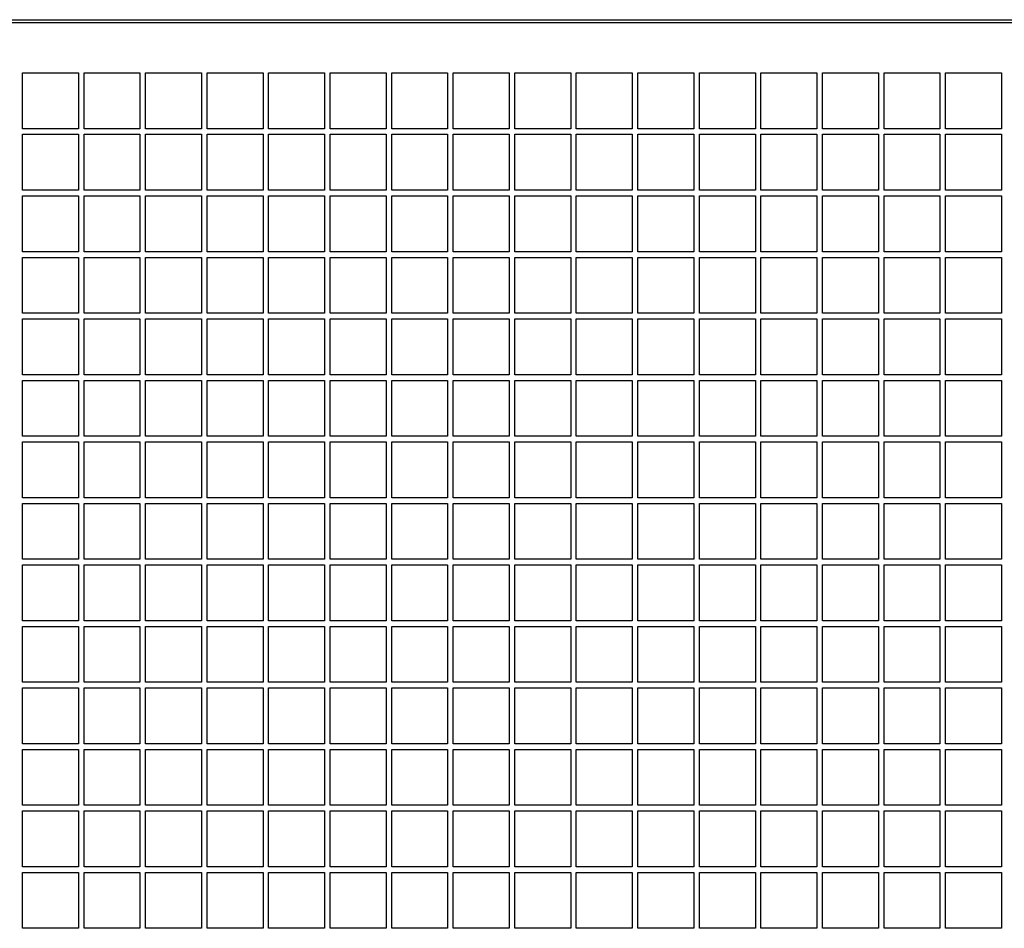
# Model space of a CAD drawing. Units: millimetres. Extents: x -296 to 1975, y 4287 to 8572.
# Drawn here: x 294 to 470, y 7475 to 7637 of the extents above; entities that cross this region are included whole.
import ezdxf

# ---------------------------------------------------------------- set-up
doc = ezdxf.new("R2010")
doc.units = ezdxf.units.MM

# ---------------------------------------------------------------- blocks, each defined once
blk = doc.blocks.new('ILVH 450 front')
at = {"color": 7, "linetype": 'Continuous'}
for p, q in [((108.75, 7637.01), (819.75, 7637.01)), ((109.25, 7636.51), (819.25, 7636.51))]:
    blk.add_line(p, q, dxfattribs=at)
at = {"color": 7, "linetype": 'Continuous', "lineweight": 25}
for p, q in [((108.75, 7637.01), (819.75, 7637.01)), ((109.25, 7636.51), (819.25, 7636.51)), ((294.25, 7627.51), (304.25, 7627.51)), ((294.25, 7617.51), (294.25, 7627.51)), ((304.25, 7627.51), (304.25, 7617.51)), ((305.25, 7627.51), (315.25, 7627.51)), ((305.25, 7617.51), (305.25, 7627.51)), ((315.25, 7627.51), (315.25, 7617.51)), ((316.25, 7627.51), (326.25, 7627.51)), ((316.25, 7617.51), (316.25, 7627.51)), ((326.25, 7627.51), (326.25, 7617.51)), ((327.25, 7627.51), (337.25, 7627.51)), ((327.25, 7617.51), (327.25, 7627.51)), ((337.25, 7627.51), (337.25, 7617.51)), ((338.25, 7617.51), (338.25, 7627.51)), ((338.25, 7627.51), (348.25, 7627.51)), ((348.25, 7627.51), (348.25, 7617.51)), ((349.25, 7627.51), (359.25, 7627.51)), ((349.25, 7617.51), (349.25, 7627.51)), ((359.25, 7627.51), (359.25, 7617.51)), ((360.25, 7627.51), (370.25, 7627.51)), ((360.25, 7617.51), (360.25, 7627.51)), ((370.25, 7627.51), (370.25, 7617.51)), ((371.25, 7627.51), (381.25, 7627.51)), ((371.25, 7617.51), (371.25, 7627.51)), ((381.25, 7627.51), (381.25, 7617.51)), ((382.25, 7627.51), (392.25, 7627.51)), ((382.25, 7617.51), (382.25, 7627.51)), ((392.25, 7627.51), (392.25, 7617.51)), ((393.25, 7627.51), (403.25, 7627.51)), ((393.25, 7617.51), (393.25, 7627.51)), ((403.25, 7627.51), (403.25, 7617.51)), ((404.25, 7627.51), (414.25, 7627.51)), ((404.25, 7617.51), (404.25, 7627.51)), ((414.25, 7627.51), (414.25, 7617.51)), ((415.25, 7627.51), (425.25, 7627.51)), ((415.25, 7617.51), (415.25, 7627.51)), ((425.25, 7627.51), (425.25, 7617.51)), ((426.25, 7627.51), (436.25, 7627.51)), ((426.25, 7617.51), (426.25, 7627.51)), ((436.25, 7627.51), (436.25, 7617.51)), ((437.25, 7627.51), (447.25, 7627.51)), ((437.25, 7617.51), (437.25, 7627.51)), ((447.25, 7627.51), (447.25, 7617.51)), ((448.25, 7627.51), (458.25, 7627.51)), ((448.25, 7617.51), (448.25, 7627.51)), ((458.25, 7627.51), (458.25, 7617.51)), ((459.25, 7627.51), (469.25, 7627.51)), ((459.25, 7617.51), (459.25, 7627.51)), ((469.25, 7627.51), (469.25, 7617.51)), ((304.25, 7617.51), (294.25, 7617.51)), ((315.25, 7617.51), (305.25, 7617.51)), ((326.25, 7617.51), (316.25, 7617.51)), ((337.25, 7617.51), (327.25, 7617.51)), ((348.25, 7617.51), (338.25, 7617.51)), ((359.25, 7617.51), (349.25, 7617.51)), ((370.25, 7617.51), (360.25, 7617.51)), ((381.25, 7617.51), (371.25, 7617.51)), ((392.25, 7617.51), (382.25, 7617.51)), ((403.25, 7617.51), (393.25, 7617.51)), ((414.25, 7617.51), (404.25, 7617.51)), ((425.25, 7617.51), (415.25, 7617.51)), ((436.25, 7617.51), (426.25, 7617.51)), ((447.25, 7617.51), (437.25, 7617.51)), ((458.25, 7617.51), (448.25, 7617.51)), ((469.25, 7617.51), (459.25, 7617.51)), ((294.25, 7616.51), (304.25, 7616.51)), ((294.25, 7606.51), (294.25, 7616.51)), ((304.25, 7616.51), (304.25, 7606.51)), ((305.25, 7616.51), (315.25, 7616.51)), ((305.25, 7606.51), (305.25, 7616.51)), ((315.25, 7616.51), (315.25, 7606.51)), ((316.25, 7616.51), (326.25, 7616.51)), ((316.25, 7606.51), (316.25, 7616.51)), ((326.25, 7616.51), (326.25, 7606.51)), ((327.25, 7616.51), (337.25, 7616.51)), ((327.25, 7606.51), (327.25, 7616.51)), ((337.25, 7616.51), (337.25, 7606.51)), ((338.25, 7616.51), (348.25, 7616.51)), ((338.25, 7606.51), (338.25, 7616.51)), ((348.25, 7616.51), (348.25, 7606.51)), ((349.25, 7616.51), (359.25, 7616.51)), ((349.25, 7606.51), (349.25, 7616.51)), ((359.25, 7616.51), (359.25, 7606.51)), ((360.25, 7616.51), (370.25, 7616.51)), ((360.25, 7606.51), (360.25, 7616.51)), ((370.25, 7616.51), (370.25, 7606.51)), ((371.25, 7616.51), (381.25, 7616.51)), ((371.25, 7606.51), (371.25, 7616.51)), ((381.25, 7616.51), (381.25, 7606.51)), ((382.25, 7616.51), (392.25, 7616.51)), ((382.25, 7606.51), (382.25, 7616.51)), ((392.25, 7616.51), (392.25, 7606.51)), ((393.25, 7616.51), (403.25, 7616.51)), ((393.25, 7606.51), (393.25, 7616.51)), ((403.25, 7616.51), (403.25, 7606.51)), ((404.25, 7616.51), (414.25, 7616.51)), ((404.25, 7606.51), (404.25, 7616.51)), ((414.25, 7616.51), (414.25, 7606.51)), ((415.25, 7616.51), (425.25, 7616.51)), ((415.25, 7606.51), (415.25, 7616.51)), ((425.25, 7616.51), (425.25, 7606.51)), ((426.25, 7616.51), (436.25, 7616.51)), ((426.25, 7606.51), (426.25, 7616.51)), ((436.25, 7616.51), (436.25, 7606.51)), ((437.25, 7616.51), (447.25, 7616.51)), ((437.25, 7606.51), (437.25, 7616.51)), ((447.25, 7616.51), (447.25, 7606.51)), ((448.25, 7616.51), (458.25, 7616.51)), ((448.25, 7606.51), (448.25, 7616.51)), ((458.25, 7616.51), (458.25, 7606.51)), ((459.25, 7616.51), (469.25, 7616.51)), ((459.25, 7606.51), (459.25, 7616.51)), ((469.25, 7616.51), (469.25, 7606.51)), ((304.25, 7606.51), (294.25, 7606.51)), ((294.25, 7605.51), (304.25, 7605.51)), ((294.25, 7595.51), (294.25, 7605.51)), ((304.25, 7605.51), (304.25, 7595.51)), ((315.25, 7606.51), (305.25, 7606.51)), ((305.25, 7605.51), (315.25, 7605.51)), ((305.25, 7595.51), (305.25, 7605.51)), ((315.25, 7605.51), (315.25, 7595.51)), ((326.25, 7606.51), (316.25, 7606.51)), ((316.25, 7605.51), (326.25, 7605.51)), ((316.25, 7595.51), (316.25, 7605.51)), ((326.25, 7605.51), (326.25, 7595.51)), ((337.25, 7606.51), (327.25, 7606.51)), ((327.25, 7605.51), (337.25, 7605.51)), ((327.25, 7595.51), (327.25, 7605.51)), ((337.25, 7605.51), (337.25, 7595.51)), ((348.25, 7606.51), (338.25, 7606.51)), ((338.25, 7605.51), (348.25, 7605.51)), ((338.25, 7595.51), (338.25, 7605.51)), ((348.25, 7605.51), (348.25, 7595.51)), ((359.25, 7606.51), (349.25, 7606.51)), ((349.25, 7605.51), (359.25, 7605.51)), ((349.25, 7595.51), (349.25, 7605.51)), ((359.25, 7605.51), (359.25, 7595.51)), ((370.25, 7606.51), (360.25, 7606.51)), ((360.25, 7605.51), (370.25, 7605.51)), ((360.25, 7595.51), (360.25, 7605.51)), ((370.25, 7605.51), (370.25, 7595.51)), ((381.25, 7606.51), (371.25, 7606.51)), ((371.25, 7605.51), (381.25, 7605.51)), ((371.25, 7595.51), (371.25, 7605.51)), ((381.25, 7605.51), (381.25, 7595.51)), ((392.25, 7606.51), (382.25, 7606.51)), ((382.25, 7605.51), (392.25, 7605.51)), ((382.25, 7595.51), (382.25, 7605.51)), ((392.25, 7605.51), (392.25, 7595.51)), ((403.25, 7606.51), (393.25, 7606.51)), ((393.25, 7605.51), (403.25, 7605.51)), ((393.25, 7595.51), (393.25, 7605.51)), ((403.25, 7605.51), (403.25, 7595.51)), ((414.25, 7606.51), (404.25, 7606.51)), ((404.25, 7605.51), (414.25, 7605.51)), ((404.25, 7595.51), (404.25, 7605.51)), ((414.25, 7605.51), (414.25, 7595.51)), ((425.25, 7606.51), (415.25, 7606.51)), ((415.25, 7605.51), (425.25, 7605.51)), ((415.25, 7595.51), (415.25, 7605.51)), ((425.25, 7605.51), (425.25, 7595.51)), ((436.25, 7606.51), (426.25, 7606.51)), ((426.25, 7605.51), (436.25, 7605.51)), ((426.25, 7595.51), (426.25, 7605.51)), ((436.25, 7605.51), (436.25, 7595.51)), ((447.25, 7606.51), (437.25, 7606.51)), ((437.25, 7605.51), (447.25, 7605.51)), ((437.25, 7595.51), (437.25, 7605.51)), ((447.25, 7605.51), (447.25, 7595.51)), ((458.25, 7606.51), (448.25, 7606.51)), ((448.25, 7605.51), (458.25, 7605.51)), ((448.25, 7595.51), (448.25, 7605.51)), ((458.25, 7605.51), (458.25, 7595.51)), ((469.25, 7606.51), (459.25, 7606.51)), ((459.25, 7605.51), (469.25, 7605.51)), ((459.25, 7595.51), (459.25, 7605.51)), ((469.25, 7605.51), (469.25, 7595.51)), ((304.25, 7595.51), (294.25, 7595.51)), ((294.25, 7594.51), (304.25, 7594.51)), ((294.25, 7584.51), (294.25, 7594.51)), ((304.25, 7594.51), (304.25, 7584.51)), ((315.25, 7595.51), (305.25, 7595.51)), ((305.25, 7594.51), (315.25, 7594.51)), ((305.25, 7584.51), (305.25, 7594.51)), ((315.25, 7594.51), (315.25, 7584.51)), ((326.25, 7595.51), (316.25, 7595.51)), ((316.25, 7594.51), (326.25, 7594.51)), ((316.25, 7584.51), (316.25, 7594.51)), ((326.25, 7594.51), (326.25, 7584.51)), ((337.25, 7595.51), (327.25, 7595.51)), ((327.25, 7594.51), (337.25, 7594.51)), ((327.25, 7584.51), (327.25, 7594.51)), ((337.25, 7594.51), (337.25, 7584.51)), ((348.25, 7595.51), (338.25, 7595.51)), ((338.25, 7594.51), (348.25, 7594.51)), ((338.25, 7584.51), (338.25, 7594.51)), ((348.25, 7594.51), (348.25, 7584.51)), ((359.25, 7595.51), (349.25, 7595.51)), ((349.25, 7594.51), (359.25, 7594.51)), ((349.25, 7584.51), (349.25, 7594.51)), ((359.25, 7594.51), (359.25, 7584.51)), ((370.25, 7595.51), (360.25, 7595.51)), ((360.25, 7594.51), (370.25, 7594.51)), ((360.25, 7584.51), (360.25, 7594.51)), ((370.25, 7594.51), (370.25, 7584.51)), ((381.25, 7595.51), (371.25, 7595.51)), ((371.25, 7594.51), (381.25, 7594.51)), ((371.25, 7584.51), (371.25, 7594.51)), ((381.25, 7594.51), (381.25, 7584.51)), ((392.25, 7595.51), (382.25, 7595.51)), ((382.25, 7594.51), (392.25, 7594.51)), ((382.25, 7584.51), (382.25, 7594.51)), ((392.25, 7594.51), (392.25, 7584.51)), ((403.25, 7595.51), (393.25, 7595.51)), ((393.25, 7594.51), (403.25, 7594.51)), ((393.25, 7584.51), (393.25, 7594.51)), ((403.25, 7594.51), (403.25, 7584.51)), ((414.25, 7595.51), (404.25, 7595.51)), ((404.25, 7594.51), (414.25, 7594.51)), ((404.25, 7584.51), (404.25, 7594.51)), ((414.25, 7594.51), (414.25, 7584.51)), ((425.25, 7595.51), (415.25, 7595.51)), ((415.25, 7594.51), (425.25, 7594.51)), ((415.25, 7584.51), (415.25, 7594.51)), ((425.25, 7594.51), (425.25, 7584.51)), ((436.25, 7595.51), (426.25, 7595.51)), ((426.25, 7594.51), (436.25, 7594.51)), ((426.25, 7584.51), (426.25, 7594.51)), ((436.25, 7594.51), (436.25, 7584.51)), ((447.25, 7595.51), (437.25, 7595.51)), ((437.25, 7594.51), (447.25, 7594.51)), ((437.25, 7584.51), (437.25, 7594.51)), ((447.25, 7594.51), (447.25, 7584.51)), ((458.25, 7595.51), (448.25, 7595.51)), ((448.25, 7594.51), (458.25, 7594.51)), ((448.25, 7584.51), (448.25, 7594.51)), ((458.25, 7594.51), (458.25, 7584.51)), ((469.25, 7595.51), (459.25, 7595.51)), ((459.25, 7594.51), (469.25, 7594.51)), ((459.25, 7584.51), (459.25, 7594.51)), ((469.25, 7594.51), (469.25, 7584.51)), ((304.25, 7584.51), (294.25, 7584.51)), ((315.25, 7584.51), (305.25, 7584.51)), ((326.25, 7584.51), (316.25, 7584.51)), ((337.25, 7584.51), (327.25, 7584.51)), ((348.25, 7584.51), (338.25, 7584.51)), ((359.25, 7584.51), (349.25, 7584.51)), ((370.25, 7584.51), (360.25, 7584.51)), ((381.25, 7584.51), (371.25, 7584.51)), ((392.25, 7584.51), (382.25, 7584.51)), ((403.25, 7584.51), (393.25, 7584.51)), ((414.25, 7584.51), (404.25, 7584.51)), ((425.25, 7584.51), (415.25, 7584.51)), ((436.25, 7584.51), (426.25, 7584.51)), ((447.25, 7584.51), (437.25, 7584.51)), ((458.25, 7584.51), (448.25, 7584.51)), ((469.25, 7584.51), (459.25, 7584.51)), ((294.25, 7583.51), (304.25, 7583.51)), ((294.25, 7573.51), (294.25, 7583.51)), ((304.25, 7583.51), (304.25, 7573.51)), ((305.25, 7583.51), (315.25, 7583.51)), ((305.25, 7573.51), (305.25, 7583.51)), ((315.25, 7583.51), (315.25, 7573.51)), ((316.25, 7583.51), (326.25, 7583.51)), ((316.25, 7573.51), (316.25, 7583.51)), ((326.25, 7583.51), (326.25, 7573.51)), ((327.25, 7583.51), (337.25, 7583.51)), ((327.25, 7573.51), (327.25, 7583.51)), ((337.25, 7583.51), (337.25, 7573.51)), ((338.25, 7583.51), (348.25, 7583.51)), ((338.25, 7573.51), (338.25, 7583.51)), ((348.25, 7583.51), (348.25, 7573.51)), ((349.25, 7583.51), (359.25, 7583.51)), ((349.25, 7573.51), (349.25, 7583.51)), ((359.25, 7583.51), (359.25, 7573.51)), ((360.25, 7583.51), (370.25, 7583.51)), ((360.25, 7573.51), (360.25, 7583.51)), ((370.25, 7583.51), (370.25, 7573.51)), ((371.25, 7583.51), (381.25, 7583.51)), ((371.25, 7573.51), (371.25, 7583.51)), ((381.25, 7583.51), (381.25, 7573.51)), ((382.25, 7583.51), (392.25, 7583.51)), ((382.25, 7573.51), (382.25, 7583.51)), ((392.25, 7583.51), (392.25, 7573.51)), ((393.25, 7583.51), (403.25, 7583.51)), ((393.25, 7573.51), (393.25, 7583.51)), ((403.25, 7583.51), (403.25, 7573.51)), ((404.25, 7583.51), (414.25, 7583.51)), ((404.25, 7573.51), (404.25, 7583.51)), ((414.25, 7583.51), (414.25, 7573.51)), ((415.25, 7583.51), (425.25, 7583.51)), ((415.25, 7573.51), (415.25, 7583.51)), ((425.25, 7583.51), (425.25, 7573.51)), ((426.25, 7583.51), (436.25, 7583.51)), ((426.25, 7573.51), (426.25, 7583.51)), ((436.25, 7583.51), (436.25, 7573.51)), ((437.25, 7583.51), (447.25, 7583.51)), ((437.25, 7573.51), (437.25, 7583.51)), ((447.25, 7583.51), (447.25, 7573.51)), ((448.25, 7583.51), (458.25, 7583.51)), ((448.25, 7573.51), (448.25, 7583.51)), ((458.25, 7583.51), (458.25, 7573.51)), ((459.25, 7583.51), (469.25, 7583.51)), ((459.25, 7573.51), (459.25, 7583.51)), ((469.25, 7583.51), (469.25, 7573.51)), ((304.25, 7573.51), (294.25, 7573.51)), ((315.25, 7573.51), (305.25, 7573.51)), ((326.25, 7573.51), (316.25, 7573.51)), ((337.25, 7573.51), (327.25, 7573.51)), ((348.25, 7573.51), (338.25, 7573.51)), ((359.25, 7573.51), (349.25, 7573.51)), ((370.25, 7573.51), (360.25, 7573.51)), ((381.25, 7573.51), (371.25, 7573.51)), ((392.25, 7573.51), (382.25, 7573.51)), ((403.25, 7573.51), (393.25, 7573.51)), ((414.25, 7573.51), (404.25, 7573.51)), ((425.25, 7573.51), (415.25, 7573.51)), ((436.25, 7573.51), (426.25, 7573.51)), ((447.25, 7573.51), (437.25, 7573.51)), ((458.25, 7573.51), (448.25, 7573.51)), ((469.25, 7573.51), (459.25, 7573.51)), ((294.25, 7572.51), (304.25, 7572.51)), ((294.25, 7562.51), (294.25, 7572.51)), ((304.25, 7572.51), (304.25, 7562.51)), ((305.25, 7572.51), (315.25, 7572.51)), ((305.25, 7562.51), (305.25, 7572.51)), ((315.25, 7572.51), (315.25, 7562.51)), ((316.25, 7572.51), (326.25, 7572.51)), ((316.25, 7562.51), (316.25, 7572.51)), ((326.25, 7572.51), (326.25, 7562.51)), ((327.25, 7572.51), (337.25, 7572.51)), ((327.25, 7562.51), (327.25, 7572.51)), ((337.25, 7572.51), (337.25, 7562.51)), ((338.25, 7572.51), (348.25, 7572.51)), ((338.25, 7562.51), (338.25, 7572.51)), ((348.25, 7572.51), (348.25, 7562.51)), ((349.25, 7572.51), (359.25, 7572.51)), ((349.25, 7562.51), (349.25, 7572.51)), ((359.25, 7572.51), (359.25, 7562.51)), ((360.25, 7572.51), (370.25, 7572.51)), ((360.25, 7562.51), (360.25, 7572.51)), ((370.25, 7572.51), (370.25, 7562.51)), ((371.25, 7572.51), (381.25, 7572.51)), ((371.25, 7562.51), (371.25, 7572.51)), ((381.25, 7572.51), (381.25, 7562.51)), ((382.25, 7572.51), (392.25, 7572.51)), ((382.25, 7562.51), (382.25, 7572.51)), ((392.25, 7572.51), (392.25, 7562.51)), ((393.25, 7572.51), (403.25, 7572.51)), ((393.25, 7562.51), (393.25, 7572.51)), ((403.25, 7572.51), (403.25, 7562.51)), ((404.25, 7572.51), (414.25, 7572.51)), ((404.25, 7562.51), (404.25, 7572.51)), ((414.25, 7572.51), (414.25, 7562.51)), ((415.25, 7572.51), (425.25, 7572.51)), ((415.25, 7562.51), (415.25, 7572.51)), ((425.25, 7572.51), (425.25, 7562.51)), ((426.25, 7572.51), (436.25, 7572.51)), ((426.25, 7562.51), (426.25, 7572.51)), ((436.25, 7572.51), (436.25, 7562.51)), ((437.25, 7572.51), (447.25, 7572.51)), ((437.25, 7562.51), (437.25, 7572.51)), ((447.25, 7572.51), (447.25, 7562.51)), ((448.25, 7572.51), (458.25, 7572.51)), ((448.25, 7562.51), (448.25, 7572.51)), ((458.25, 7572.51), (458.25, 7562.51)), ((459.25, 7572.51), (469.25, 7572.51)), ((459.25, 7562.51), (459.25, 7572.51)), ((469.25, 7572.51), (469.25, 7562.51)), ((304.25, 7562.51), (294.25, 7562.51)), ((294.25, 7561.51), (304.25, 7561.51)), ((294.25, 7551.51), (294.25, 7561.51)), ((304.25, 7561.51), (304.25, 7551.51)), ((315.25, 7562.51), (305.25, 7562.51)), ((305.25, 7561.51), (315.25, 7561.51)), ((305.25, 7551.51), (305.25, 7561.51)), ((315.25, 7561.51), (315.25, 7551.51)), ((326.25, 7562.51), (316.25, 7562.51)), ((316.25, 7561.51), (326.25, 7561.51)), ((316.25, 7551.51), (316.25, 7561.51)), ((326.25, 7561.51), (326.25, 7551.51)), ((337.25, 7562.51), (327.25, 7562.51)), ((327.25, 7561.51), (337.25, 7561.51)), ((327.25, 7551.51), (327.25, 7561.51)), ((337.25, 7561.51), (337.25, 7551.51)), ((348.25, 7562.51), (338.25, 7562.51)), ((338.25, 7561.51), (348.25, 7561.51)), ((338.25, 7551.51), (338.25, 7561.51)), ((348.25, 7561.51), (348.25, 7551.51)), ((359.25, 7562.51), (349.25, 7562.51)), ((349.25, 7561.51), (359.25, 7561.51)), ((349.25, 7551.51), (349.25, 7561.51)), ((359.25, 7561.51), (359.25, 7551.51)), ((370.25, 7562.51), (360.25, 7562.51)), ((360.25, 7561.51), (370.25, 7561.51)), ((360.25, 7551.51), (360.25, 7561.51)), ((370.25, 7561.51), (370.25, 7551.51)), ((381.25, 7562.51), (371.25, 7562.51)), ((371.25, 7561.51), (381.25, 7561.51)), ((371.25, 7551.51), (371.25, 7561.51)), ((381.25, 7561.51), (381.25, 7551.51)), ((392.25, 7562.51), (382.25, 7562.51)), ((382.25, 7561.51), (392.25, 7561.51)), ((382.25, 7551.51), (382.25, 7561.51)), ((392.25, 7561.51), (392.25, 7551.51)), ((403.25, 7562.51), (393.25, 7562.51)), ((393.25, 7561.51), (403.25, 7561.51)), ((393.25, 7551.51), (393.25, 7561.51)), ((403.25, 7561.51), (403.25, 7551.51)), ((414.25, 7562.51), (404.25, 7562.51)), ((404.25, 7561.51), (414.25, 7561.51)), ((404.25, 7551.51), (404.25, 7561.51)), ((414.25, 7561.51), (414.25, 7551.51)), ((425.25, 7562.51), (415.25, 7562.51)), ((415.25, 7561.51), (425.25, 7561.51)), ((415.25, 7551.51), (415.25, 7561.51)), ((425.25, 7561.51), (425.25, 7551.51)), ((436.25, 7562.51), (426.25, 7562.51)), ((426.25, 7561.51), (436.25, 7561.51)), ((426.25, 7551.51), (426.25, 7561.51)), ((436.25, 7561.51), (436.25, 7551.51)), ((447.25, 7562.51), (437.25, 7562.51)), ((437.25, 7561.51), (447.25, 7561.51)), ((437.25, 7551.51), (437.25, 7561.51)), ((447.25, 7561.51), (447.25, 7551.51)), ((458.25, 7562.51), (448.25, 7562.51)), ((448.25, 7561.51), (458.25, 7561.51)), ((448.25, 7551.51), (448.25, 7561.51)), ((458.25, 7561.51), (458.25, 7551.51)), ((469.25, 7562.51), (459.25, 7562.51)), ((459.25, 7561.51), (469.25, 7561.51)), ((459.25, 7551.51), (459.25, 7561.51)), ((469.25, 7561.51), (469.25, 7551.51)), ((304.25, 7551.51), (294.25, 7551.51)), ((294.25, 7550.51), (304.25, 7550.51)), ((294.25, 7540.51), (294.25, 7550.51)), ((304.25, 7550.51), (304.25, 7540.51)), ((315.25, 7551.51), (305.25, 7551.51)), ((305.25, 7550.51), (315.25, 7550.51)), ((305.25, 7540.51), (305.25, 7550.51)), ((315.25, 7550.51), (315.25, 7540.51)), ((326.25, 7551.51), (316.25, 7551.51)), ((316.25, 7550.51), (326.25, 7550.51)), ((316.25, 7540.51), (316.25, 7550.51)), ((326.25, 7550.51), (326.25, 7540.51)), ((337.25, 7551.51), (327.25, 7551.51)), ((327.25, 7550.51), (337.25, 7550.51)), ((327.25, 7540.51), (327.25, 7550.51)), ((337.25, 7550.51), (337.25, 7540.51)), ((348.25, 7551.51), (338.25, 7551.51)), ((338.25, 7550.51), (348.25, 7550.51)), ((338.25, 7540.51), (338.25, 7550.51)), ((348.25, 7550.51), (348.25, 7540.51)), ((359.25, 7551.51), (349.25, 7551.51)), ((349.25, 7550.51), (359.25, 7550.51)), ((349.25, 7540.51), (349.25, 7550.51)), ((359.25, 7550.51), (359.25, 7540.51)), ((370.25, 7551.51), (360.25, 7551.51)), ((360.25, 7550.51), (370.25, 7550.51)), ((360.25, 7540.51), (360.25, 7550.51)), ((370.25, 7550.51), (370.25, 7540.51)), ((381.25, 7551.51), (371.25, 7551.51)), ((371.25, 7550.51), (381.25, 7550.51)), ((371.25, 7540.51), (371.25, 7550.51)), ((381.25, 7550.51), (381.25, 7540.51)), ((392.25, 7551.51), (382.25, 7551.51)), ((382.25, 7550.51), (392.25, 7550.51)), ((382.25, 7540.51), (382.25, 7550.51)), ((392.25, 7550.51), (392.25, 7540.51)), ((403.25, 7551.51), (393.25, 7551.51)), ((393.25, 7550.51), (403.25, 7550.51)), ((393.25, 7540.51), (393.25, 7550.51)), ((403.25, 7550.51), (403.25, 7540.51)), ((414.25, 7551.51), (404.25, 7551.51)), ((404.25, 7550.51), (414.25, 7550.51)), ((404.25, 7540.51), (404.25, 7550.51)), ((414.25, 7550.51), (414.25, 7540.51)), ((425.25, 7551.51), (415.25, 7551.51)), ((415.25, 7550.51), (425.25, 7550.51)), ((415.25, 7540.51), (415.25, 7550.51)), ((425.25, 7550.51), (425.25, 7540.51)), ((436.25, 7551.51), (426.25, 7551.51)), ((426.25, 7550.51), (436.25, 7550.51)), ((426.25, 7540.51), (426.25, 7550.51)), ((436.25, 7550.51), (436.25, 7540.51)), ((447.25, 7551.51), (437.25, 7551.51)), ((437.25, 7550.51), (447.25, 7550.51)), ((437.25, 7540.51), (437.25, 7550.51)), ((447.25, 7550.51), (447.25, 7540.51)), ((458.25, 7551.51), (448.25, 7551.51)), ((448.25, 7550.51), (458.25, 7550.51)), ((448.25, 7540.51), (448.25, 7550.51)), ((458.25, 7550.51), (458.25, 7540.51)), ((469.25, 7551.51), (459.25, 7551.51)), ((459.25, 7550.51), (469.25, 7550.51)), ((459.25, 7540.51), (459.25, 7550.51)), ((469.25, 7550.51), (469.25, 7540.51)), ((304.25, 7540.51), (294.25, 7540.51)), ((315.25, 7540.51), (305.25, 7540.51)), ((326.25, 7540.51), (316.25, 7540.51)), ((337.25, 7540.51), (327.25, 7540.51)), ((348.25, 7540.51), (338.25, 7540.51)), ((359.25, 7540.51), (349.25, 7540.51)), ((370.25, 7540.51), (360.25, 7540.51)), ((381.25, 7540.51), (371.25, 7540.51)), ((392.25, 7540.51), (382.25, 7540.51)), ((403.25, 7540.51), (393.25, 7540.51)), ((414.25, 7540.51), (404.25, 7540.51)), ((425.25, 7540.51), (415.25, 7540.51)), ((436.25, 7540.51), (426.25, 7540.51)), ((447.25, 7540.51), (437.25, 7540.51)), ((458.25, 7540.51), (448.25, 7540.51)), ((469.25, 7540.51), (459.25, 7540.51)), ((294.25, 7539.51), (304.25, 7539.51)), ((294.25, 7529.51), (294.25, 7539.51)), ((304.25, 7539.51), (304.25, 7529.51)), ((305.25, 7539.51), (315.25, 7539.51)), ((305.25, 7529.51), (305.25, 7539.51)), ((315.25, 7539.51), (315.25, 7529.51)), ((316.25, 7539.51), (326.25, 7539.51)), ((316.25, 7529.51), (316.25, 7539.51)), ((326.25, 7539.51), (326.25, 7529.51)), ((327.25, 7539.51), (337.25, 7539.51)), ((327.25, 7529.51), (327.25, 7539.51)), ((337.25, 7539.51), (337.25, 7529.51)), ((338.25, 7539.51), (348.25, 7539.51)), ((338.25, 7529.51), (338.25, 7539.51)), ((348.25, 7539.51), (348.25, 7529.51)), ((349.25, 7539.51), (359.25, 7539.51)), ((349.25, 7529.51), (349.25, 7539.51)), ((359.25, 7539.51), (359.25, 7529.51)), ((360.25, 7539.51), (370.25, 7539.51)), ((360.25, 7529.51), (360.25, 7539.51)), ((370.25, 7539.51), (370.25, 7529.51)), ((371.25, 7539.51), (381.25, 7539.51)), ((371.25, 7529.51), (371.25, 7539.51)), ((381.25, 7539.51), (381.25, 7529.51)), ((382.25, 7539.51), (392.25, 7539.51)), ((382.25, 7529.51), (382.25, 7539.51)), ((392.25, 7539.51), (392.25, 7529.51)), ((393.25, 7539.51), (403.25, 7539.51)), ((393.25, 7529.51), (393.25, 7539.51)), ((403.25, 7539.51), (403.25, 7529.51)), ((404.25, 7539.51), (414.25, 7539.51)), ((404.25, 7529.51), (404.25, 7539.51)), ((414.25, 7539.51), (414.25, 7529.51)), ((415.25, 7539.51), (425.25, 7539.51)), ((415.25, 7529.51), (415.25, 7539.51)), ((425.25, 7539.51), (425.25, 7529.51)), ((426.25, 7539.51), (436.25, 7539.51)), ((426.25, 7529.51), (426.25, 7539.51)), ((436.25, 7539.51), (436.25, 7529.51)), ((437.25, 7539.51), (447.25, 7539.51)), ((437.25, 7529.51), (437.25, 7539.51)), ((447.25, 7539.51), (447.25, 7529.51)), ((448.25, 7539.51), (458.25, 7539.51)), ((448.25, 7529.51), (448.25, 7539.51)), ((458.25, 7539.51), (458.25, 7529.51)), ((459.25, 7539.51), (469.25, 7539.51)), ((459.25, 7529.51), (459.25, 7539.51)), ((469.25, 7539.51), (469.25, 7529.51)), ((304.25, 7529.51), (294.25, 7529.51)), ((315.25, 7529.51), (305.25, 7529.51)), ((326.25, 7529.51), (316.25, 7529.51)), ((337.25, 7529.51), (327.25, 7529.51)), ((348.25, 7529.51), (338.25, 7529.51)), ((359.25, 7529.51), (349.25, 7529.51)), ((370.25, 7529.51), (360.25, 7529.51)), ((381.25, 7529.51), (371.25, 7529.51)), ((392.25, 7529.51), (382.25, 7529.51)), ((403.25, 7529.51), (393.25, 7529.51)), ((414.25, 7529.51), (404.25, 7529.51)), ((425.25, 7529.51), (415.25, 7529.51)), ((436.25, 7529.51), (426.25, 7529.51)), ((447.25, 7529.51), (437.25, 7529.51)), ((458.25, 7529.51), (448.25, 7529.51)), ((469.25, 7529.51), (459.25, 7529.51)), ((294.25, 7528.51), (304.25, 7528.51)), ((294.25, 7518.51), (294.25, 7528.51)), ((304.25, 7528.51), (304.25, 7518.51)), ((305.25, 7528.51), (315.25, 7528.51)), ((305.25, 7518.51), (305.25, 7528.51)), ((315.25, 7528.51), (315.25, 7518.51)), ((316.25, 7528.51), (326.25, 7528.51)), ((316.25, 7518.51), (316.25, 7528.51)), ((326.25, 7528.51), (326.25, 7518.51)), ((327.25, 7528.51), (337.25, 7528.51)), ((327.25, 7518.51), (327.25, 7528.51)), ((337.25, 7528.51), (337.25, 7518.51)), ((338.25, 7528.51), (348.25, 7528.51)), ((338.25, 7518.51), (338.25, 7528.51)), ((348.25, 7528.51), (348.25, 7518.51)), ((349.25, 7528.51), (359.25, 7528.51)), ((349.25, 7518.51), (349.25, 7528.51)), ((359.25, 7528.51), (359.25, 7518.51)), ((360.25, 7528.51), (370.25, 7528.51)), ((360.25, 7518.51), (360.25, 7528.51)), ((370.25, 7528.51), (370.25, 7518.51)), ((371.25, 7528.51), (381.25, 7528.51)), ((371.25, 7518.51), (371.25, 7528.51)), ((381.25, 7528.51), (381.25, 7518.51)), ((382.25, 7528.51), (392.25, 7528.51)), ((382.25, 7518.51), (382.25, 7528.51)), ((392.25, 7528.51), (392.25, 7518.51)), ((393.25, 7528.51), (403.25, 7528.51)), ((393.25, 7518.51), (393.25, 7528.51)), ((403.25, 7528.51), (403.25, 7518.51)), ((404.25, 7528.51), (414.25, 7528.51)), ((404.25, 7518.51), (404.25, 7528.51)), ((414.25, 7528.51), (414.25, 7518.51)), ((415.25, 7528.51), (425.25, 7528.51)), ((415.25, 7518.51), (415.25, 7528.51)), ((425.25, 7528.51), (425.25, 7518.51)), ((426.25, 7528.51), (436.25, 7528.51)), ((426.25, 7518.51), (426.25, 7528.51)), ((436.25, 7528.51), (436.25, 7518.51)), ((437.25, 7528.51), (447.25, 7528.51)), ((437.25, 7518.51), (437.25, 7528.51)), ((447.25, 7528.51), (447.25, 7518.51)), ((448.25, 7528.51), (458.25, 7528.51)), ((448.25, 7518.51), (448.25, 7528.51)), ((458.25, 7528.51), (458.25, 7518.51)), ((459.25, 7528.51), (469.25, 7528.51)), ((459.25, 7518.51), (459.25, 7528.51)), ((469.25, 7528.51), (469.25, 7518.51)), ((304.25, 7518.51), (294.25, 7518.51)), ((294.25, 7517.51), (304.25, 7517.51)), ((294.25, 7507.51), (294.25, 7517.51)), ((304.25, 7517.51), (304.25, 7507.51)), ((315.25, 7518.51), (305.25, 7518.51)), ((305.25, 7517.51), (315.25, 7517.51)), ((305.25, 7507.51), (305.25, 7517.51)), ((315.25, 7517.51), (315.25, 7507.51)), ((326.25, 7518.51), (316.25, 7518.51)), ((316.25, 7517.51), (326.25, 7517.51)), ((316.25, 7507.51), (316.25, 7517.51)), ((326.25, 7517.51), (326.25, 7507.51)), ((337.25, 7518.51), (327.25, 7518.51)), ((327.25, 7517.51), (337.25, 7517.51)), ((327.25, 7507.51), (327.25, 7517.51)), ((337.25, 7517.51), (337.25, 7507.51)), ((348.25, 7518.51), (338.25, 7518.51)), ((338.25, 7517.51), (348.25, 7517.51)), ((338.25, 7507.51), (338.25, 7517.51)), ((348.25, 7517.51), (348.25, 7507.51)), ((359.25, 7518.51), (349.25, 7518.51)), ((349.25, 7517.51), (359.25, 7517.51)), ((349.25, 7507.51), (349.25, 7517.51)), ((359.25, 7517.51), (359.25, 7507.51)), ((370.25, 7518.51), (360.25, 7518.51)), ((360.25, 7517.51), (370.25, 7517.51)), ((360.25, 7507.51), (360.25, 7517.51)), ((370.25, 7517.51), (370.25, 7507.51)), ((381.25, 7518.51), (371.25, 7518.51)), ((371.25, 7517.51), (381.25, 7517.51)), ((371.25, 7507.51), (371.25, 7517.51)), ((381.25, 7517.51), (381.25, 7507.51)), ((392.25, 7518.51), (382.25, 7518.51)), ((382.25, 7517.51), (392.25, 7517.51)), ((382.25, 7507.51), (382.25, 7517.51)), ((392.25, 7517.51), (392.25, 7507.51)), ((403.25, 7518.51), (393.25, 7518.51)), ((393.25, 7517.51), (403.25, 7517.51)), ((393.25, 7507.51), (393.25, 7517.51)), ((403.25, 7517.51), (403.25, 7507.51)), ((414.25, 7518.51), (404.25, 7518.51)), ((404.25, 7517.51), (414.25, 7517.51)), ((404.25, 7507.51), (404.25, 7517.51)), ((414.25, 7517.51), (414.25, 7507.51)), ((425.25, 7518.51), (415.25, 7518.51)), ((415.25, 7517.51), (425.25, 7517.51)), ((415.25, 7507.51), (415.25, 7517.51)), ((425.25, 7517.51), (425.25, 7507.51)), ((436.25, 7518.51), (426.25, 7518.51)), ((426.25, 7517.51), (436.25, 7517.51)), ((426.25, 7507.51), (426.25, 7517.51)), ((436.25, 7517.51), (436.25, 7507.51)), ((447.25, 7518.51), (437.25, 7518.51)), ((437.25, 7517.51), (447.25, 7517.51)), ((437.25, 7507.51), (437.25, 7517.51)), ((447.25, 7517.51), (447.25, 7507.51)), ((458.25, 7518.51), (448.25, 7518.51)), ((448.25, 7517.51), (458.25, 7517.51)), ((448.25, 7507.51), (448.25, 7517.51)), ((458.25, 7517.51), (458.25, 7507.51)), ((469.25, 7518.51), (459.25, 7518.51)), ((459.25, 7517.51), (469.25, 7517.51)), ((459.25, 7507.51), (459.25, 7517.51)), ((469.25, 7517.51), (469.25, 7507.51)), ((304.25, 7507.51), (294.25, 7507.51)), ((294.25, 7506.51), (304.25, 7506.51)), ((294.25, 7496.51), (294.25, 7506.51)), ((304.25, 7506.51), (304.25, 7496.51)), ((315.25, 7507.51), (305.25, 7507.51)), ((305.25, 7506.51), (315.25, 7506.51)), ((305.25, 7496.51), (305.25, 7506.51)), ((315.25, 7506.51), (315.25, 7496.51)), ((326.25, 7507.51), (316.25, 7507.51)), ((316.25, 7506.51), (326.25, 7506.51)), ((316.25, 7496.51), (316.25, 7506.51)), ((326.25, 7506.51), (326.25, 7496.51)), ((337.25, 7507.51), (327.25, 7507.51)), ((327.25, 7506.51), (337.25, 7506.51)), ((327.25, 7496.51), (327.25, 7506.51)), ((337.25, 7506.51), (337.25, 7496.51)), ((348.25, 7507.51), (338.25, 7507.51)), ((338.25, 7506.51), (348.25, 7506.51)), ((338.25, 7496.51), (338.25, 7506.51)), ((348.25, 7506.51), (348.25, 7496.51)), ((359.25, 7507.51), (349.25, 7507.51)), ((349.25, 7506.51), (359.25, 7506.51)), ((349.25, 7496.51), (349.25, 7506.51)), ((359.25, 7506.51), (359.25, 7496.51)), ((370.25, 7507.51), (360.25, 7507.51)), ((360.25, 7506.51), (370.25, 7506.51)), ((360.25, 7496.51), (360.25, 7506.51)), ((370.25, 7506.51), (370.25, 7496.51)), ((381.25, 7507.51), (371.25, 7507.51)), ((371.25, 7506.51), (381.25, 7506.51)), ((371.25, 7496.51), (371.25, 7506.51)), ((381.25, 7506.51), (381.25, 7496.51)), ((392.25, 7507.51), (382.25, 7507.51)), ((382.25, 7506.51), (392.25, 7506.51)), ((382.25, 7496.51), (382.25, 7506.51)), ((392.25, 7506.51), (392.25, 7496.51)), ((403.25, 7507.51), (393.25, 7507.51)), ((393.25, 7506.51), (403.25, 7506.51)), ((393.25, 7496.51), (393.25, 7506.51)), ((403.25, 7506.51), (403.25, 7496.51)), ((414.25, 7507.51), (404.25, 7507.51)), ((404.25, 7506.51), (414.25, 7506.51)), ((404.25, 7496.51), (404.25, 7506.51)), ((414.25, 7506.51), (414.25, 7496.51)), ((425.25, 7507.51), (415.25, 7507.51)), ((415.25, 7506.51), (425.25, 7506.51)), ((415.25, 7496.51), (415.25, 7506.51)), ((425.25, 7506.51), (425.25, 7496.51)), ((436.25, 7507.51), (426.25, 7507.51)), ((426.25, 7506.51), (436.25, 7506.51)), ((426.25, 7496.51), (426.25, 7506.51)), ((436.25, 7506.51), (436.25, 7496.51)), ((447.25, 7507.51), (437.25, 7507.51)), ((437.25, 7506.51), (447.25, 7506.51)), ((437.25, 7496.51), (437.25, 7506.51)), ((447.25, 7506.51), (447.25, 7496.51)), ((458.25, 7507.51), (448.25, 7507.51)), ((448.25, 7506.51), (458.25, 7506.51)), ((448.25, 7496.51), (448.25, 7506.51)), ((458.25, 7506.51), (458.25, 7496.51)), ((469.25, 7507.51), (459.25, 7507.51)), ((459.25, 7506.51), (469.25, 7506.51)), ((459.25, 7496.51), (459.25, 7506.51)), ((469.25, 7506.51), (469.25, 7496.51)), ((304.25, 7496.51), (294.25, 7496.51)), ((315.25, 7496.51), (305.25, 7496.51)), ((326.25, 7496.51), (316.25, 7496.51)), ((337.25, 7496.51), (327.25, 7496.51)), ((348.25, 7496.51), (338.25, 7496.51)), ((359.25, 7496.51), (349.25, 7496.51)), ((370.25, 7496.51), (360.25, 7496.51)), ((381.25, 7496.51), (371.25, 7496.51)), ((392.25, 7496.51), (382.25, 7496.51)), ((403.25, 7496.51), (393.25, 7496.51)), ((414.25, 7496.51), (404.25, 7496.51)), ((425.25, 7496.51), (415.25, 7496.51)), ((436.25, 7496.51), (426.25, 7496.51)), ((447.25, 7496.51), (437.25, 7496.51)), ((458.25, 7496.51), (448.25, 7496.51)), ((469.25, 7496.51), (459.25, 7496.51)), ((294.25, 7495.51), (304.25, 7495.51)), ((294.25, 7485.51), (294.25, 7495.51)), ((304.25, 7495.51), (304.25, 7485.51)), ((305.25, 7495.51), (315.25, 7495.51)), ((305.25, 7485.51), (305.25, 7495.51)), ((315.25, 7495.51), (315.25, 7485.51)), ((316.25, 7495.51), (326.25, 7495.51)), ((316.25, 7485.51), (316.25, 7495.51)), ((326.25, 7495.51), (326.25, 7485.51)), ((327.25, 7495.51), (337.25, 7495.51)), ((327.25, 7485.51), (327.25, 7495.51)), ((337.25, 7495.51), (337.25, 7485.51)), ((338.25, 7495.51), (348.25, 7495.51)), ((338.25, 7485.51), (338.25, 7495.51)), ((348.25, 7495.51), (348.25, 7485.51)), ((349.25, 7495.51), (359.25, 7495.51)), ((349.25, 7485.51), (349.25, 7495.51)), ((359.25, 7495.51), (359.25, 7485.51)), ((360.25, 7495.51), (370.25, 7495.51)), ((360.25, 7485.51), (360.25, 7495.51)), ((370.25, 7495.51), (370.25, 7485.51)), ((371.25, 7495.51), (381.25, 7495.51)), ((371.25, 7485.51), (371.25, 7495.51)), ((381.25, 7495.51), (381.25, 7485.51)), ((382.25, 7495.51), (392.25, 7495.51)), ((382.25, 7485.51), (382.25, 7495.51)), ((392.25, 7495.51), (392.25, 7485.51)), ((393.25, 7495.51), (403.25, 7495.51)), ((393.25, 7485.51), (393.25, 7495.51)), ((403.25, 7495.51), (403.25, 7485.51)), ((404.25, 7495.51), (414.25, 7495.51)), ((404.25, 7485.51), (404.25, 7495.51)), ((414.25, 7495.51), (414.25, 7485.51)), ((415.25, 7495.51), (425.25, 7495.51)), ((415.25, 7485.51), (415.25, 7495.51)), ((425.25, 7495.51), (425.25, 7485.51)), ((426.25, 7495.51), (436.25, 7495.51)), ((426.25, 7485.51), (426.25, 7495.51)), ((436.25, 7495.51), (436.25, 7485.51)), ((437.25, 7495.51), (447.25, 7495.51)), ((437.25, 7485.51), (437.25, 7495.51)), ((447.25, 7495.51), (447.25, 7485.51)), ((448.25, 7495.51), (458.25, 7495.51)), ((448.25, 7485.51), (448.25, 7495.51)), ((458.25, 7495.51), (458.25, 7485.51)), ((459.25, 7495.51), (469.25, 7495.51)), ((459.25, 7485.51), (459.25, 7495.51)), ((469.25, 7495.51), (469.25, 7485.51)), ((304.25, 7485.51), (294.25, 7485.51)), ((315.25, 7485.51), (305.25, 7485.51)), ((326.25, 7485.51), (316.25, 7485.51)), ((337.25, 7485.51), (327.25, 7485.51)), ((348.25, 7485.51), (338.25, 7485.51)), ((359.25, 7485.51), (349.25, 7485.51)), ((370.25, 7485.51), (360.25, 7485.51)), ((381.25, 7485.51), (371.25, 7485.51)), ((392.25, 7485.51), (382.25, 7485.51)), ((403.25, 7485.51), (393.25, 7485.51)), ((414.25, 7485.51), (404.25, 7485.51)), ((425.25, 7485.51), (415.25, 7485.51)), ((436.25, 7485.51), (426.25, 7485.51)), ((447.25, 7485.51), (437.25, 7485.51)), ((458.25, 7485.51), (448.25, 7485.51)), ((469.25, 7485.51), (459.25, 7485.51)), ((294.25, 7484.51), (304.25, 7484.51)), ((294.25, 7474.51), (294.25, 7484.51)), ((304.25, 7484.51), (304.25, 7474.51)), ((305.25, 7484.51), (315.25, 7484.51)), ((305.25, 7474.51), (305.25, 7484.51)), ((315.25, 7484.51), (315.25, 7474.51)), ((316.25, 7484.51), (326.25, 7484.51)), ((316.25, 7474.51), (316.25, 7484.51)), ((326.25, 7484.51), (326.25, 7474.51)), ((327.25, 7484.51), (337.25, 7484.51)), ((327.25, 7474.51), (327.25, 7484.51)), ((337.25, 7484.51), (337.25, 7474.51)), ((338.25, 7484.51), (348.25, 7484.51)), ((338.25, 7474.51), (338.25, 7484.51)), ((348.25, 7484.51), (348.25, 7474.51)), ((349.25, 7484.51), (359.25, 7484.51)), ((349.25, 7474.51), (349.25, 7484.51)), ((359.25, 7484.51), (359.25, 7474.51)), ((360.25, 7484.51), (370.25, 7484.51)), ((360.25, 7474.51), (360.25, 7484.51)), ((370.25, 7484.51), (370.25, 7474.51)), ((371.25, 7484.51), (381.25, 7484.51)), ((371.25, 7474.51), (371.25, 7484.51)), ((381.25, 7484.51), (381.25, 7474.51)), ((382.25, 7484.51), (392.25, 7484.51)), ((382.25, 7474.51), (382.25, 7484.51)), ((392.25, 7484.51), (392.25, 7474.51)), ((393.25, 7484.51), (403.25, 7484.51)), ((393.25, 7474.51), (393.25, 7484.51)), ((403.25, 7484.51), (403.25, 7474.51)), ((404.25, 7484.51), (414.25, 7484.51)), ((404.25, 7474.51), (404.25, 7484.51)), ((414.25, 7484.51), (414.25, 7474.51)), ((415.25, 7484.51), (425.25, 7484.51)), ((415.25, 7474.51), (415.25, 7484.51)), ((425.25, 7484.51), (425.25, 7474.51)), ((426.25, 7484.51), (436.25, 7484.51)), ((426.25, 7474.51), (426.25, 7484.51)), ((436.25, 7484.51), (436.25, 7474.51)), ((437.25, 7484.51), (447.25, 7484.51)), ((437.25, 7474.51), (437.25, 7484.51)), ((447.25, 7484.51), (447.25, 7474.51)), ((448.25, 7484.51), (458.25, 7484.51)), ((448.25, 7474.51), (448.25, 7484.51)), ((458.25, 7484.51), (458.25, 7474.51)), ((459.25, 7484.51), (469.25, 7484.51)), ((459.25, 7474.51), (459.25, 7484.51)), ((469.25, 7484.51), (469.25, 7474.51)), ((304.25, 7474.51), (294.25, 7474.51)), ((315.25, 7474.51), (305.25, 7474.51)), ((326.25, 7474.51), (316.25, 7474.51)), ((337.25, 7474.51), (327.25, 7474.51)), ((348.25, 7474.51), (338.25, 7474.51)), ((359.25, 7474.51), (349.25, 7474.51)), ((370.25, 7474.51), (360.25, 7474.51)), ((381.25, 7474.51), (371.25, 7474.51)), ((392.25, 7474.51), (382.25, 7474.51)), ((403.25, 7474.51), (393.25, 7474.51)), ((414.25, 7474.51), (404.25, 7474.51)), ((425.25, 7474.51), (415.25, 7474.51)), ((436.25, 7474.51), (426.25, 7474.51)), ((447.25, 7474.51), (437.25, 7474.51)), ((458.25, 7474.51), (448.25, 7474.51)), ((469.25, 7474.51), (459.25, 7474.51))]:
    blk.add_line(p, q, dxfattribs=at)

msp = doc.modelspace()

# ---------------------------------------------------------------- block references
msp.add_blockref('ILVH 450 front', (0, 0))

doc.saveas('drawing.dxf')
